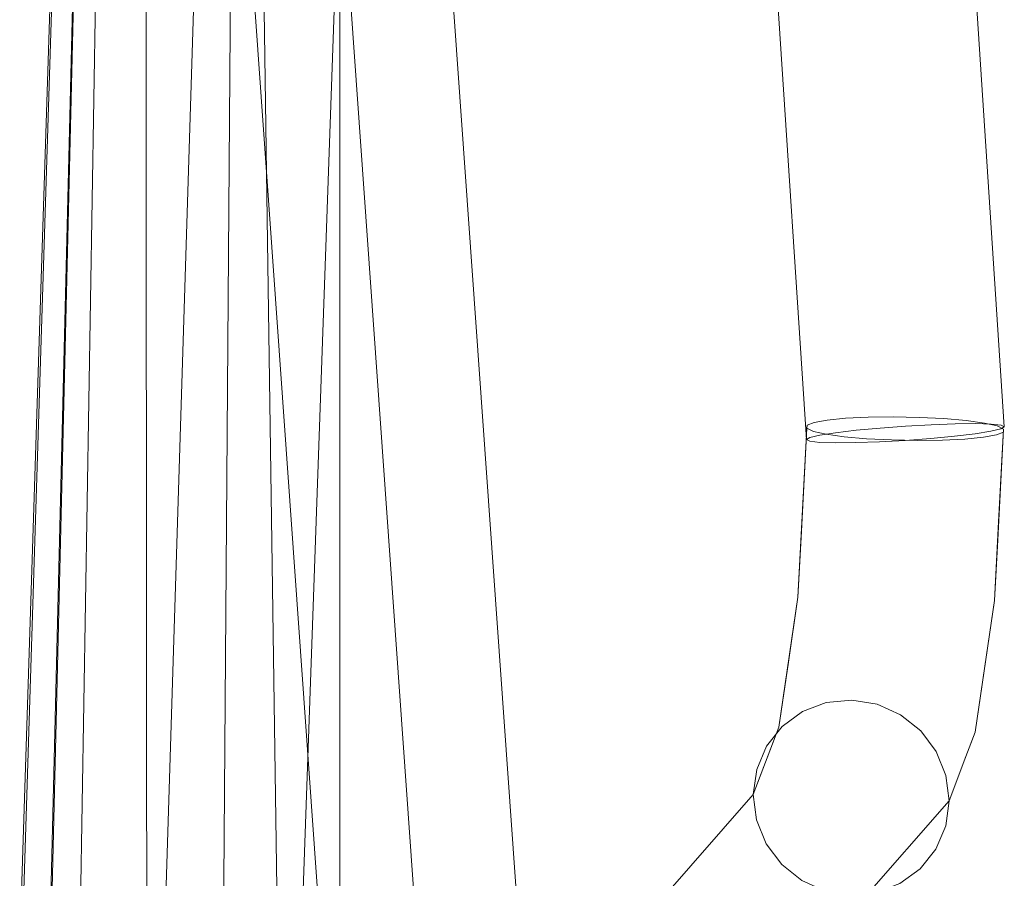
# Model space of a CAD drawing. Units: inches. Extents: x 0 to 204, y 0 to 264.
# Drawn here: x 81 to 85, y 149 to 152 of the extents above; entities that cross this region are included whole.
import ezdxf

# ---------------------------------------------------------------- set-up
doc = ezdxf.new("R2010")
doc.units = ezdxf.units.IN
doc.header["$MEASUREMENT"] = 0
doc.layers.get('0').update_dxf_attribs({"color": 10})

# ---------------------------------------------------------------- blocks, each defined once
blk = doc.blocks.new('LIDO-LOVE-3D')
at = {"lineweight": 18}
for points, invisible_edges in [([(25.7758, 8.7555, 23.9968), (25.8727, 8.7627, 23.9848), (27.053, -9.2242, 22.6943)], 14), ([(25.9695, 8.7681, 23.9982), (27.1498, -9.2188, 22.7077), (25.8727, 8.7627, 23.9848)], 3), ([(25.8727, 8.7627, 23.9848), (27.1498, -9.2188, 22.7077), (27.053, -9.2242, 22.6943)], 13), ([(27.24, -9.2156, 22.7457), (25.9695, 8.7681, 23.9982), (26.0597, 8.7713, 24.0362)], 13), ([(25.9695, 8.7681, 23.9982), (27.24, -9.2156, 22.7457), (27.1498, -9.2188, 22.7077)], 13), ([(26.137, 8.7721, 24.0962), (27.3173, -9.2148, 22.8057), (26.0597, 8.7713, 24.0362)], 3), ([(26.0597, 8.7713, 24.0362), (27.3173, -9.2148, 22.8057), (27.24, -9.2156, 22.7457)], 13), ([(26.137, 8.7721, 24.0962), (26.1963, 8.7704, 24.1741), (27.3766, -9.2165, 22.8836), (27.3173, -9.2148, 22.8057)], 10), ([(27.4138, -9.2206, 22.9741), (26.1963, 8.7704, 24.1741), (26.2335, 8.7663, 24.2646)], 13), ([(27.4138, -9.2206, 22.9741), (27.3766, -9.2165, 22.8836), (26.1963, 8.7704, 24.1741)], 14), ([(27.4133, -9.2345, 23.1677), (26.246, 8.7602, 24.3615), (26.233, 8.7524, 24.4582)], 13), ([(27.4263, -9.2267, 23.0709), (26.2335, 8.7663, 24.2646), (26.246, 8.7602, 24.3615)], 1), ([(26.2335, 8.7663, 24.2646), (27.4263, -9.2267, 23.0709), (27.4138, -9.2206, 22.9741)], 13), ([(26.246, 8.7602, 24.3615), (27.4133, -9.2345, 23.1677), (27.4263, -9.2267, 23.0709)], 1), ([(26.6909, -9.2677, 22.9689), (25.4976, 8.7114, 24.3562), (25.5106, 8.7192, 24.2594)], 13), ([(25.5106, 8.7192, 24.2594), (25.5482, 8.7282, 24.1695), (26.7285, -9.2587, 22.879), (26.6909, -9.2677, 22.9689)], 10), ([(25.5482, 8.7282, 24.1695), (25.6078, 8.7376, 24.0925), (26.7881, -9.2493, 22.8019), (26.7285, -9.2587, 22.879)], 10), ([(26.8658, -9.24, 22.7431), (25.6078, 8.7376, 24.0925), (25.6855, 8.7469, 24.0336)], 13), ([(25.6078, 8.7376, 24.0925), (26.8658, -9.24, 22.7431), (26.7881, -9.2493, 22.8019)], 13), ([(26.9561, -9.2314, 22.7063), (25.6855, 8.7469, 24.0336), (25.7758, 8.7555, 23.9968)], 13), ([(26.9561, -9.2314, 22.7063), (26.8658, -9.24, 22.7431), (25.6855, 8.7469, 24.0336)], 14), ([(25.7758, 8.7555, 23.9968), (27.053, -9.2242, 22.6943), (26.9561, -9.2314, 22.7063)], 13), ([(27.1481, -9.2708, 23.4303), (26.0581, 8.7247, 24.6841), (25.9678, 8.7161, 24.7208)], 13), ([(27.2384, -9.2622, 23.3935), (26.1358, 8.734, 24.6252), (26.0581, 8.7247, 24.6841)], 13), ([(27.1481, -9.2708, 23.4303), (27.2384, -9.2622, 23.3935), (26.0581, 8.7247, 24.6841)], 14), ([(26.1954, 8.7435, 24.5481), (26.1358, 8.734, 24.6252), (27.316, -9.2529, 23.3347)], 14), ([(26.1358, 8.734, 24.6252), (27.2384, -9.2622, 23.3935), (27.316, -9.2529, 23.3347)], 13), ([(26.1954, 8.7435, 24.5481), (27.3757, -9.2434, 23.2576), (26.233, 8.7524, 24.4582)], 3), ([(26.1954, 8.7435, 24.5481), (27.316, -9.2529, 23.3347), (27.3757, -9.2434, 23.2576)], 13), ([(26.233, 8.7524, 24.4582), (27.3757, -9.2434, 23.2576), (27.4133, -9.2345, 23.1677)], 13), ([(25.4976, 8.7114, 24.3562), (26.6909, -9.2677, 22.9689), (26.6779, -9.2754, 23.0656)], 1), ([(26.6779, -9.2754, 23.0656), (25.5101, 8.7053, 24.4531), (25.4976, 8.7114, 24.3562)], 1), ([(26.6904, -9.2816, 23.1625), (25.5473, 8.7013, 24.5435), (25.5101, 8.7053, 24.4531)], 13), ([(25.5101, 8.7053, 24.4531), (26.6779, -9.2754, 23.0656), (26.6904, -9.2816, 23.1625)], 13), ([(25.6066, 8.6996, 24.6214), (25.5473, 8.7013, 24.5435), (26.7276, -9.2856, 23.253)], 14), ([(26.6904, -9.2816, 23.1625), (26.7276, -9.2856, 23.253), (25.5473, 8.7013, 24.5435)], 14), ([(25.6066, 8.6996, 24.6214), (26.7868, -9.2873, 23.3309), (25.6839, 8.7003, 24.6814)], 3), ([(25.6066, 8.6996, 24.6214), (26.7276, -9.2856, 23.253), (26.7868, -9.2873, 23.3309)], 13), ([(26.8642, -9.2866, 23.3909), (25.7741, 8.7035, 24.7194), (25.6839, 8.7003, 24.6814)], 13), ([(25.6839, 8.7003, 24.6814), (26.7868, -9.2873, 23.3309), (26.8642, -9.2866, 23.3909)], 13), ([(25.7741, 8.7035, 24.7194), (26.9544, -9.2834, 23.4289), (25.8709, 8.7089, 24.7328)], 3), ([(25.7741, 8.7035, 24.7194), (26.8642, -9.2866, 23.3909), (26.9544, -9.2834, 23.4289)], 13), ([(27.0512, -9.278, 23.4423), (27.1481, -9.2708, 23.4303), (25.9678, 8.7161, 24.7208), (25.8709, 8.7089, 24.7328)], 10), ([(25.8709, 8.7089, 24.7328), (26.9544, -9.2834, 23.4289), (27.0512, -9.278, 23.4423)], 13), ([(25.1472, -11.7287, 15.4586), (24.9122, -7.0415, 15.3927), (24.8159, -7.0486, 15.3769)], 13), ([(25.0093, -7.0348, 15.3831), (24.9122, -7.0415, 15.3927), (25.2435, -11.722, 15.4744)], 14), ([(24.9122, -7.0415, 15.3927), (25.1472, -11.7287, 15.4586), (25.2435, -11.722, 15.4744)], 13), ([(25.3408, -11.7157, 15.4648), (25.1009, -7.029, 15.3485), (25.0093, -7.0348, 15.3831)], 13), ([(25.0093, -7.0348, 15.3831), (25.2435, -11.722, 15.4744), (25.3408, -11.7157, 15.4648)], 13), ([(25.0332, -7.0458, 14.6591), (25.1223, -7.0388, 14.6995), (25.3647, -11.7267, 14.7408)], 14), ([(25.4322, -11.7101, 15.4302), (25.1802, -7.0243, 15.2914), (25.1009, -7.029, 15.3485)], 13), ([(25.1009, -7.029, 15.3485), (25.3408, -11.7157, 15.4648), (25.4322, -11.7101, 15.4302)], 13), ([(25.1223, -7.0388, 14.6995), (25.1977, -7.0323, 14.7615), (25.4537, -11.72, 14.7811)], 14), ([(25.1223, -7.0388, 14.6995), (25.4537, -11.72, 14.7811), (25.3647, -11.7267, 14.7408)], 13), ([(25.2421, -7.0213, 15.2159), (25.1802, -7.0243, 15.2914), (25.5116, -11.7058, 15.3732)], 14), ([(25.1802, -7.0243, 15.2914), (25.4322, -11.7101, 15.4302), (25.5116, -11.7058, 15.3732)], 13), ([(25.1977, -7.0323, 14.7615), (25.2545, -7.0269, 14.8408), (25.5291, -11.7139, 14.8432)], 14), ([(25.1977, -7.0323, 14.7615), (25.5291, -11.7139, 14.8432), (25.4537, -11.72, 14.7811)], 13), ([(25.2421, -7.0213, 15.2159), (25.5736, -11.703, 15.2974), (25.2825, -7.02, 15.1266)], 3), ([(25.2421, -7.0213, 15.2159), (25.5116, -11.7058, 15.3732), (25.5736, -11.703, 15.2974)], 13), ([(25.2545, -7.0269, 14.8408), (25.2889, -7.0229, 14.9325), (25.586, -11.7087, 14.9227)], 14), ([(25.5291, -11.7139, 14.8432), (25.2545, -7.0269, 14.8408), (25.586, -11.7087, 14.9227)], 3), ([(25.2825, -7.02, 15.1266), (25.6139, -11.7018, 15.2083), (25.2984, -7.0205, 15.03)], 3), ([(25.2825, -7.02, 15.1266), (25.5736, -11.703, 15.2974), (25.6139, -11.7018, 15.2083)], 13), ([(25.2889, -7.0229, 14.9325), (25.2984, -7.0205, 15.03), (25.6204, -11.7048, 15.0143)], 14), ([(25.586, -11.7087, 14.9227), (25.2889, -7.0229, 14.9325), (25.6204, -11.7048, 15.0143)], 3), ([(25.2984, -7.0205, 15.03), (25.6299, -11.7025, 15.1117), (25.6204, -11.7048, 15.0143)], 12), ([(25.2984, -7.0205, 15.03), (25.6139, -11.7018, 15.2083), (25.6299, -11.7025, 15.1117)], 1), ([(24.882, -11.753, 15.0877), (24.5603, -7.0715, 15.1035), (24.5507, -7.0739, 15.006)], 1), ([(24.5507, -7.0739, 15.006), (24.5667, -7.0744, 14.9094), (24.882, -11.753, 15.0877)], 2), ([(24.9259, -11.7467, 15.2767), (24.5947, -7.0675, 15.1951), (24.5603, -7.0715, 15.1035)], 13), ([(24.5603, -7.0715, 15.1035), (24.882, -11.753, 15.0877), (24.8915, -11.7506, 15.1851)], 13), ([(24.8915, -11.7506, 15.1851), (24.9259, -11.7467, 15.2767), (24.5603, -7.0715, 15.1035)], 14), ([(24.5667, -7.0744, 14.9094), (24.6071, -7.0731, 14.8201), (24.9383, -11.7524, 14.9019)], 14), ([(24.8979, -11.7536, 14.9911), (24.882, -11.753, 15.0877), (24.5667, -7.0744, 14.9094)], 14), ([(24.9383, -11.7524, 14.9019), (24.8979, -11.7536, 14.9911), (24.5667, -7.0744, 14.9094)], 14), ([(24.9259, -11.7467, 15.2767), (24.6515, -7.0621, 15.2745), (24.5947, -7.0675, 15.1951)], 13), ([(24.6071, -7.0731, 14.8201), (24.669, -7.0701, 14.7446), (24.9383, -11.7524, 14.9019)], 14), ([(24.9827, -11.7415, 15.3562), (24.7268, -7.0556, 15.3365), (24.6515, -7.0621, 15.2745)], 13), ([(24.9259, -11.7467, 15.2767), (24.9827, -11.7415, 15.3562), (24.6515, -7.0621, 15.2745)], 14), ([(24.669, -7.0701, 14.7446), (24.7483, -7.0655, 14.6875), (25.0003, -11.7496, 14.8262)], 14), ([(24.9383, -11.7524, 14.9019), (24.669, -7.0701, 14.7446), (25.0003, -11.7496, 14.8262)], 3), ([(24.7268, -7.0556, 15.3365), (25.0582, -11.7354, 15.4182), (24.8159, -7.0486, 15.3769)], 3), ([(25.0582, -11.7354, 15.4182), (24.7268, -7.0556, 15.3365), (24.9827, -11.7415, 15.3562)], 3), ([(24.7483, -7.0655, 14.6875), (24.8399, -7.0596, 14.6529), (25.0797, -11.7453, 14.7692)], 14), ([(25.0797, -11.7453, 14.7692), (25.0003, -11.7496, 14.8262), (24.7483, -7.0655, 14.6875)], 14), ([(25.1472, -11.7287, 15.4586), (24.8159, -7.0486, 15.3769), (25.0582, -11.7354, 15.4182)], 3), ([(25.1711, -11.7398, 14.7346), (24.8399, -7.0596, 14.6529), (24.937, -7.0529, 14.6432)], 13), ([(25.0797, -11.7453, 14.7692), (24.8399, -7.0596, 14.6529), (25.1711, -11.7398, 14.7346)], 3), ([(25.0332, -7.0458, 14.6591), (25.2683, -11.7334, 14.7249), (24.937, -7.0529, 14.6432)], 3), ([(24.937, -7.0529, 14.6432), (25.2683, -11.7334, 14.7249), (25.1711, -11.7398, 14.7346)], 13), ([(25.3647, -11.7267, 14.7408), (25.2683, -11.7334, 14.7249), (25.0332, -7.0458, 14.6591)], 14), ([(26.7039, -9.244, 23.2106), (26.9109, -9.1902, 22.7252), (26.8257, -9.1944, 22.7733)], 13), ([(26.7063, -9.2102, 22.9255), (26.8257, -9.1944, 22.7733), (26.7559, -9.2012, 22.8417)], 1), ([(26.7063, -9.2102, 22.9255), (26.7559, -9.2012, 22.8417), (26.7189, -9.4777, 22.8215)], 14), ([(26.7559, -9.2012, 22.8417), (26.8257, -9.1944, 22.7733), (26.7189, -9.4777, 22.8215)], 14), ([(26.9454, -9.4971, 22.6329), (26.8257, -9.1944, 22.7733), (26.9109, -9.1902, 22.7252)], 13), ([(27.0056, -9.1891, 22.7007), (26.9109, -9.1902, 22.7252), (27.1035, -9.191, 22.7013)], 2), ([(26.9109, -9.1902, 22.7252), (27.0056, -9.1891, 22.7007), (26.9454, -9.4971, 22.6329)], 14), ([(27.1415, -9.4678, 22.6473), (27.0056, -9.1891, 22.7007), (27.1035, -9.191, 22.7013)], 13), ([(27.1035, -9.191, 22.7013), (27.2822, -9.2032, 22.7761), (27.1978, -9.1958, 22.727)], 1), ([(27.1415, -9.4678, 22.6473), (27.1035, -9.191, 22.7013), (27.1978, -9.1958, 22.727)], 13), ([(27.1415, -9.4678, 22.6473), (27.1978, -9.1958, 22.727), (27.2822, -9.2032, 22.7761)], 13), ([(26.6452, -9.8718, 22.8985), (26.7349, -9.7555, 23.1662), (26.6793, -9.2324, 23.1165)], 3), ([(26.6793, -9.2324, 23.1165), (26.6802, -9.2208, 23.0193), (26.6573, -9.6457, 22.9755)], 2), ([(26.6793, -9.2324, 23.1165), (26.7063, -9.2102, 22.9255), (26.6802, -9.2208, 23.0193)], 1), ([(26.6793, -9.2324, 23.1165), (26.7039, -9.244, 23.2106), (26.7063, -9.2102, 22.9255)], 14), ([(26.6793, -9.2324, 23.1165), (26.7349, -9.7555, 23.1662), (26.7039, -9.244, 23.2106)], 3), ([(26.7189, -9.4777, 22.8215), (26.6802, -9.2208, 23.0193), (26.7063, -9.2102, 22.9255)], 13), ([(26.8658, -9.24, 22.7431), (26.9561, -9.2314, 22.7063), (26.7881, -9.2493, 22.8019)], 2), ([(27.053, -9.2242, 22.6943), (27.3766, -9.2165, 22.8836), (26.9561, -9.2314, 22.7063)], 3), ([(27.1498, -9.2188, 22.7077), (27.24, -9.2156, 22.7457), (27.053, -9.2242, 22.6943)], 2), ([(27.3173, -9.2148, 22.8057), (27.3766, -9.2165, 22.8836), (27.24, -9.2156, 22.7457)], 2), ([(27.3967, -9.2574, 23.2148), (27.3508, -9.2126, 22.8453), (27.2822, -9.2032, 22.7761)], 13), ([(27.3508, -9.2126, 22.8453), (27.3031, -9.5868, 22.7086), (27.2822, -9.2032, 22.7761)], 3), ([(27.3031, -9.5868, 22.7086), (27.3508, -9.2126, 22.8453), (27.399, -9.2236, 22.9298)], 13), ([(27.399, -9.2236, 22.9298), (27.3508, -9.2126, 22.8453), (27.3967, -9.2574, 23.2148)], 14), ([(27.4263, -9.2267, 23.0709), (27.4133, -9.2345, 23.1677), (27.3757, -9.2434, 23.2576)], 12), ([(27.3766, -9.2165, 22.8836), (27.4138, -9.2206, 22.9741), (27.4263, -9.2267, 23.0709)], 12), ([(27.399, -9.2236, 22.9298), (27.3967, -9.2574, 23.2148), (27.4228, -9.2467, 23.121)], 13), ([(27.4228, -9.2467, 23.121), (27.4236, -9.2352, 23.0238), (27.399, -9.2236, 22.9298)], 12), ([(27.399, -9.2236, 22.9298), (27.4236, -9.2352, 23.0238), (27.4012, -9.6547, 22.8808)], 12), ([(27.4048, -9.587, 22.9039), (27.4236, -9.2352, 23.0238), (27.4228, -9.2467, 23.121)], 12), ([(26.7881, -9.2493, 22.8019), (26.6779, -9.2754, 23.0656), (26.7285, -9.2587, 22.879)], 3), ([(26.6909, -9.2677, 22.9689), (26.7285, -9.2587, 22.879), (26.6779, -9.2754, 23.0656)], 2), ([(26.6904, -9.2816, 23.1625), (26.6779, -9.2754, 23.0656), (26.7276, -9.2856, 23.253)], 2), ([(26.7521, -9.2549, 23.295), (27.2772, -9.2732, 23.367), (26.7039, -9.244, 23.2106)], 3), ([(26.7521, -9.2549, 23.295), (26.7039, -9.244, 23.2106), (26.7349, -9.7555, 23.1662)], 14), ([(26.9051, -9.2718, 23.4133), (26.7521, -9.2549, 23.295), (26.8208, -9.2644, 23.3642)], 1), ([(26.7521, -9.2549, 23.295), (26.8701, -9.6789, 23.31), (26.8208, -9.2644, 23.3642)], 3), ([(26.8208, -9.2644, 23.3642), (26.8701, -9.6789, 23.31), (26.9051, -9.2718, 23.4133)], 3), ([(26.8701, -9.6789, 23.31), (26.9994, -9.2766, 23.4391), (26.9051, -9.2718, 23.4133)], 13), ([(27.2772, -9.2732, 23.367), (26.9051, -9.2718, 23.4133), (26.9994, -9.2766, 23.4391)], 13), ([(27.2772, -9.2732, 23.367), (26.9994, -9.2766, 23.4391), (27.0973, -9.2785, 23.4397)], 13), ([(26.9994, -9.2766, 23.4391), (27.1157, -9.8464, 23.2775), (27.0973, -9.2785, 23.4397)], 3), ([(27.0512, -9.278, 23.4423), (27.3757, -9.2434, 23.2576), (27.316, -9.2529, 23.3347)], 13), ([(27.316, -9.2529, 23.3347), (27.1481, -9.2708, 23.4303), (27.0512, -9.278, 23.4423)], 13), ([(27.2772, -9.2732, 23.367), (27.0973, -9.2785, 23.4397), (27.1921, -9.2773, 23.4151)], 1), ([(27.1157, -9.8464, 23.2775), (27.1921, -9.2773, 23.4151), (27.0973, -9.2785, 23.4397)], 13), ([(27.316, -9.2529, 23.3347), (27.2384, -9.2622, 23.3935), (27.1481, -9.2708, 23.4303)], 12), ([(27.1921, -9.2773, 23.4151), (27.2856, -9.6426, 23.2687), (27.2772, -9.2732, 23.367)], 3), ([(27.3967, -9.2574, 23.2148), (27.2772, -9.2732, 23.367), (27.347, -9.2664, 23.2987)], 1), ([(27.2772, -9.2732, 23.367), (27.2856, -9.6426, 23.2687), (27.347, -9.2664, 23.2987)], 3), ([(27.347, -9.2664, 23.2987), (27.2856, -9.6426, 23.2687), (27.3967, -9.2574, 23.2148)], 3), ([(27.4228, -9.2467, 23.121), (27.3967, -9.2574, 23.2148), (27.3852, -9.8491, 22.9853)], 14), ([(26.7276, -9.2856, 23.253), (27.0512, -9.278, 23.4423), (26.9544, -9.2834, 23.4289)], 13), ([(26.7868, -9.2873, 23.3309), (26.7276, -9.2856, 23.253), (26.9544, -9.2834, 23.4289)], 14), ([(26.8642, -9.2866, 23.3909), (26.7868, -9.2873, 23.3309), (26.9544, -9.2834, 23.4289)], 2), ([(27.389, -9.8841, 22.8026), (27.3031, -9.5868, 22.7086), (27.4012, -9.6547, 22.8808)], 3), ([(27.389, -9.8841, 22.8026), (27.4048, -9.587, 22.9039), (27.3852, -9.8491, 22.9853)], 14), ([(26.6573, -9.6457, 22.9755), (26.6705, -9.7409, 22.7803), (26.6452, -9.8718, 22.8985)], 3), ([(26.6093, -10.1174, 22.6688), (26.6452, -9.8718, 22.8985), (26.6705, -9.7409, 22.7803)], 14), ([(26.674, -10.3588, 22.7529), (26.6452, -9.8718, 22.8985), (26.5733, -10.363, 22.4391)], 13), ([(27.2898, -9.9512, 22.515), (27.389, -9.8841, 22.8026), (27.3525, -10.1333, 22.5695)], 13), ([(27.389, -9.8841, 22.8026), (27.3097, -10.3248, 22.7232), (27.316, -10.3826, 22.3364)], 3), ([(26.6093, -10.1174, 22.6688), (26.675, -10.1026, 22.3394), (26.5733, -10.363, 22.4391)], 3), ([(27.3525, -10.1333, 22.5695), (27.316, -10.3826, 22.3364), (27.2637, -10.2668, 22.2168)], 14), ([(26.6632, -10.3047, 21.7351), (26.8504, -10.1583, 22.0258), (26.7527, -10.2706, 21.715)], 3), ([(26.7527, -10.2706, 21.715), (26.8504, -10.1583, 22.0258), (26.8487, -10.2611, 21.6983)], 3), ([(26.8487, -10.2611, 21.6983), (27.0308, -10.218, 21.9401), (26.9446, -10.2767, 21.686)], 3), ([(27.0338, -10.3163, 21.6792), (26.9446, -10.2767, 21.686), (27.0308, -10.218, 21.9401)], 14), ([(26.7527, -10.2706, 21.715), (25.7601, -11.4021, 15.3752), (26.6632, -10.3047, 21.7351)], 3), ([(26.7527, -10.2706, 21.715), (25.8561, -11.3925, 15.3585), (25.7601, -11.4021, 15.3752)], 13), ([(26.7527, -10.2706, 21.715), (26.8487, -10.2611, 21.6983), (25.8561, -11.3925, 15.3585)], 14), ([(26.8487, -10.2611, 21.6983), (26.9446, -10.2767, 21.686), (25.952, -11.4081, 15.3462), (25.8561, -11.3925, 15.3585)], 10), ([(26.9446, -10.2767, 21.686), (27.0338, -10.3163, 21.6792), (26.0412, -11.4478, 15.3394), (25.952, -11.4081, 15.3462)], 10), ([(26.4895, -10.5234, 21.8013), (26.6158, -10.2599, 22.1635), (26.5269, -10.4355, 21.7798)], 3), ([(26.6158, -10.2599, 22.1635), (26.5861, -10.3609, 21.7572), (26.5269, -10.4355, 21.7798)], 13), ([(26.539, -10.4533, 22.2204), (26.5733, -10.363, 22.4391), (26.6158, -10.2599, 22.1635)], 14), ([(26.6158, -10.2599, 22.1635), (26.6632, -10.3047, 21.7351), (26.5861, -10.3609, 21.7572)], 13), ([(27.2812, -10.4742, 22.1144), (27.2637, -10.2668, 22.2168), (27.316, -10.3826, 22.3364)], 3), ([(26.6632, -10.3047, 21.7351), (25.6706, -11.4362, 15.3953), (26.5861, -10.3609, 21.7572)], 3), ([(25.7601, -11.4021, 15.3752), (25.6706, -11.4362, 15.3953), (26.6632, -10.3047, 21.7351)], 14), ([(27.0338, -10.3163, 21.6792), (27.1103, -10.3774, 21.6781), (26.1177, -11.5089, 15.3383), (26.0412, -11.4478, 15.3394)], 10), ([(27.0338, -10.3163, 21.6792), (27.1864, -10.3318, 21.963), (27.1103, -10.3774, 21.6781)], 3), ([(27.1688, -10.4557, 21.6829), (27.1103, -10.3774, 21.6781), (27.1864, -10.3318, 21.963)], 14), ([(27.1864, -10.3318, 21.963), (27.2055, -10.5459, 21.6933), (27.1688, -10.4557, 21.6829)], 13), ([(26.5861, -10.3609, 21.7572), (25.5936, -11.4924, 15.4174), (26.5269, -10.4355, 21.7798)], 3), ([(26.5861, -10.3609, 21.7572), (25.6706, -11.4362, 15.3953), (25.5936, -11.4924, 15.4174)], 13), ([(27.1103, -10.3774, 21.6781), (27.1688, -10.4557, 21.6829), (26.1763, -11.5872, 15.3431), (26.1177, -11.5089, 15.3383)], 10), ([(26.4764, -10.6185, 21.8203), (26.5998, -10.6554, 22.3113), (26.5733, -10.363, 22.4391)], 3), ([(27.2812, -10.5626, 22.3149), (27.271, -10.5013, 22.0489), (27.316, -10.3826, 22.3364)], 13), ([(26.5269, -10.4355, 21.7798), (25.5343, -11.567, 15.44), (26.4895, -10.5234, 21.8013)], 3), ([(26.5269, -10.4355, 21.7798), (25.5936, -11.4924, 15.4174), (25.5343, -11.567, 15.44)], 13), ([(27.1688, -10.4557, 21.6829), (27.2055, -10.5459, 21.6933), (26.2129, -11.6774, 15.3535), (26.1763, -11.5872, 15.3431)], 10), ([(26.4895, -10.5234, 21.8013), (26.4764, -10.6185, 21.8203), (26.539, -10.4533, 22.2204)], 12), ([(27.2046, -10.737, 21.7275), (27.2177, -10.6419, 21.7085), (27.271, -10.5013, 22.0489)], 12), ([(27.2177, -10.6419, 21.7085), (27.2055, -10.5459, 21.6933), (27.2812, -10.4742, 22.1144)], 2), ([(26.4895, -10.5234, 21.8013), (25.4969, -11.6548, 15.4615), (26.4764, -10.6185, 21.8203)], 3), ([(26.4895, -10.5234, 21.8013), (25.5343, -11.567, 15.44), (25.4969, -11.6548, 15.4615)], 13), ([(27.2055, -10.5459, 21.6933), (26.2251, -11.7733, 15.3687), (26.2129, -11.6774, 15.3535)], 13), ([(26.2251, -11.7733, 15.3687), (27.2055, -10.5459, 21.6933), (27.2177, -10.6419, 21.7085)], 1), ([(27.1672, -10.8248, 21.749), (27.2046, -10.737, 21.7275), (27.2812, -10.5626, 22.3149)], 14), ([(26.4764, -10.6185, 21.8203), (25.4969, -11.6548, 15.4615), (25.4839, -11.75, 15.4805)], 1), ([(25.4839, -11.75, 15.4805), (26.4886, -10.7144, 21.8356), (26.4764, -10.6185, 21.8203)], 1), ([(26.4764, -10.6185, 21.8203), (26.4886, -10.7144, 21.8356), (26.5998, -10.6554, 22.3113)], 14), ([(27.2177, -10.6419, 21.7085), (27.2046, -10.737, 21.7275), (26.2251, -11.7733, 15.3687)], 2), ([(26.5252, -10.8046, 21.8459), (26.5998, -10.6554, 22.3113), (26.4886, -10.7144, 21.8356)], 3), ([(26.5998, -10.6554, 22.3113), (26.5252, -10.8046, 21.8459), (26.5838, -10.8829, 21.8507)], 13), ([(27.1079, -10.8994, 21.7716), (27.1986, -10.6882, 22.3608), (27.0309, -10.9557, 21.7937)], 3), ([(27.1672, -10.8248, 21.749), (27.1986, -10.6882, 22.3608), (27.1079, -10.8994, 21.7716)], 3), ([(26.4886, -10.7144, 21.8356), (25.4839, -11.75, 15.4805), (25.4961, -11.8459, 15.4958)], 13), ([(26.5252, -10.8046, 21.8459), (26.4886, -10.7144, 21.8356), (25.4961, -11.8459, 15.4958), (25.5327, -11.9361, 15.5061)], 10), ([(27.2046, -10.737, 21.7275), (27.1672, -10.8248, 21.749), (26.1746, -11.9563, 15.4092)], 14), ([(27.2046, -10.737, 21.7275), (26.1746, -11.9563, 15.4092), (26.212, -11.8685, 15.3877)], 13), ([(27.2046, -10.737, 21.7275), (26.212, -11.8685, 15.3877), (26.2251, -11.7733, 15.3687)], 13), ([(26.5838, -10.8829, 21.8507), (26.5252, -10.8046, 21.8459), (25.5327, -11.9361, 15.5061)], 14), ([(27.1672, -10.8248, 21.749), (27.1079, -10.8994, 21.7716), (26.1154, -12.0309, 15.4318)], 14), ([(27.1672, -10.8248, 21.749), (26.1154, -12.0309, 15.4318), (26.1746, -11.9563, 15.4092)], 13), ([(26.9414, -10.9897, 21.8138), (26.9739, -10.813, 22.3716), (26.8454, -10.9993, 21.8305)], 3), ([(26.9414, -10.9897, 21.8138), (27.0309, -10.9557, 21.7937), (26.9739, -10.813, 22.3716)], 14), ([(26.6603, -10.944, 21.8497), (26.7793, -10.8597, 22.2356), (26.5838, -10.8829, 21.8507)], 3), ([(26.7793, -10.8597, 22.2356), (26.6603, -10.944, 21.8497), (26.7495, -10.9837, 21.8428)], 13), ([(26.8454, -10.9993, 21.8305), (26.7793, -10.8597, 22.2356), (26.7495, -10.9837, 21.8428)], 3), ([(26.5838, -10.8829, 21.8507), (25.5327, -11.9361, 15.5061), (25.5912, -12.0144, 15.5109)], 13), ([(26.5838, -10.8829, 21.8507), (25.5912, -12.0144, 15.5109), (26.6603, -10.944, 21.8497)], 3), ([(26.0384, -12.0872, 15.4539), (27.1079, -10.8994, 21.7716), (27.0309, -10.9557, 21.7937)], 13), ([(27.1079, -10.8994, 21.7716), (26.0384, -12.0872, 15.4539), (26.1154, -12.0309, 15.4318)], 13)]:
    blk.add_3dface(points, dxfattribs=dict(at, invisible_edges=invisible_edges))
mesh = blk.add_polyface(dxfattribs=at)
corners = [(23.7595, 9.2408, 15.3135), (23.7594, 9.2416, 15.4983), (23.7624, 9.1989, 15.3718), (23.7674, 9.1283, 15.2585), (23.7741, 9.0337, 15.1645), (23.7822, 8.92, 15.0947), (23.7912, 8.7934, 15.0528), (23.8006, 8.6606, 15.041), (24.1698, 3.4454, 15.1752), (24.5406, -1.7924, 15.2925), (24.9122, -7.0415, 15.3927), (25.2435, -11.722, 15.4744), (25.2435, -11.722, 15.4119), (24.9122, -7.0415, 15.3302), (24.5406, -1.7925, 15.2299), (24.1698, 3.445, 15.1124), (23.8006, 8.6595, 14.9779), (23.7907, 8.8, 14.9896), (23.7812, 8.9345, 15.0317), (23.7725, 9.0566, 15.1021), (23.7652, 9.1604, 15.1976)]
mesh.append_faces([[corners[k] for k in face] for face in [(10, 13, 9), (14, 9, 13), (6, 18, 5)]], dxfattribs={"vtx0": -1, "vtx1": -1})
mesh.append_faces([[corners[k] for k in face] for face in [(0, 2, 3), (5, 18, 19), (20, 3, 4)]], dxfattribs={"vtx0": -1, "vtx2": -1})
mesh.append_faces([[corners[k] for k in face] for face in [(20, 0, 3), (8, 9, 14), (19, 20, 4), (4, 5, 19), (7, 8, 15), (14, 15, 8), (16, 17, 7), (6, 7, 17), (15, 16, 7), (17, 18, 6)]], dxfattribs={"vtx1": -1, "vtx2": -1})
mesh.append_faces([[corners[k] for k in face] for face in [(0, 1, 2)]], dxfattribs={"vtx2": -1})
mesh.append_faces([[corners[k] for k in face] for face in [(10, 11, 12, 13)]], dxfattribs={"vtx3": -1})
mesh = blk.add_polyface(dxfattribs=at)
corners = [(24.9122, -12.7729, 15.4928), (24.9122, -7.0415, 15.3927), (24.5406, -1.7924, 15.2925), (24.1698, 3.4454, 15.1752), (23.8006, 8.6606, 15.041), (23.7159, 8.6604, 15.0287), (23.6315, 8.6601, 15.0155), (23.6315, -13.346, 15.3996), (23.762, -13.3335, 15.4194), (23.8929, -13.3208, 15.4371), (24.1827, -13.2634, 15.468), (24.4564, -13.1497, 15.4864), (24.7029, -12.9841, 15.4937)]
mesh.append_faces([[corners[k] for k in face] for face in [(11, 2, 10), (9, 3, 8)]], dxfattribs={"vtx0": -1, "vtx1": -1})
mesh.append_faces([[corners[k] for k in face] for face in [(12, 1, 2), (2, 11, 12), (3, 5, 6), (3, 9, 10), (3, 6, 7)]], dxfattribs={"vtx0": -1, "vtx2": -1})
mesh.append_faces([[corners[k] for k in face] for face in [(0, 1, 12)]], dxfattribs={"vtx1": -1})
mesh.append_faces([[corners[k] for k in face] for face in [(2, 3, 10), (7, 8, 3)]], dxfattribs={"vtx1": -1, "vtx2": -1})
mesh.append_faces([[corners[k] for k in face] for face in [(3, 4, 5)]], dxfattribs={"vtx2": -1})
mesh = blk.add_polyface(dxfattribs=at)
corners = [(23.6415, -13.3451, 15.3379), (23.6415, 8.6591, 14.9538), (23.721, 8.6593, 14.9663), (23.8006, 8.6595, 14.9779), (24.1698, 3.445, 15.1124), (24.5406, -1.7925, 15.2299), (24.9122, -7.0415, 15.3302), (24.9122, -12.7729, 15.4303), (24.7029, -12.9841, 15.4312), (24.4564, -13.1497, 15.4238), (24.1826, -13.2634, 15.4052), (23.8929, -13.3208, 15.3741), (23.767, -13.333, 15.357)]
mesh.append_faces([[corners[k] for k in face] for face in [(4, 2, 3), (8, 6, 7)]], dxfattribs={"vtx0": -1})
mesh.append_faces([[corners[k] for k in face] for face in [(1, 4, 0), (2, 4, 1), (5, 10, 4), (11, 4, 10)]], dxfattribs={"vtx0": -1, "vtx1": -1})
mesh.append_faces([[corners[k] for k in face] for face in [(4, 12, 0), (4, 11, 12), (8, 5, 6)]], dxfattribs={"vtx0": -1, "vtx2": -1})
mesh.append_faces([[corners[k] for k in face] for face in [(9, 10, 5), (8, 9, 5)]], dxfattribs={"vtx1": -1, "vtx2": -1})
mesh = blk.add_polyface(dxfattribs=at)
corners = [(24.9122, -7.0415, 15.3927), (24.9122, -12.7729, 15.4928), (25.1102, -12.4543, 15.4872), (25.223, -12.0966, 15.481), (25.2435, -11.722, 15.4744)]
mesh.append_faces([[corners[k] for k in face] for face in [(4, 1, 3)]], dxfattribs={"vtx0": -1, "vtx1": -1})
mesh.append_faces([[corners[k] for k in face] for face in [(1, 2, 3), (4, 0, 1)]], dxfattribs={"vtx2": -1})
mesh = blk.add_polyface(dxfattribs=at)
corners = [(24.9122, -12.7729, 15.4303), (24.9122, -7.0415, 15.3302), (25.2435, -11.722, 15.4119), (25.223, -12.0966, 15.4185), (25.1102, -12.4543, 15.4247)]
mesh.append_faces([[corners[k] for k in face] for face in [(2, 0, 1)]], dxfattribs={"vtx0": -1})
mesh.append_faces([[corners[k] for k in face] for face in [(0, 2, 3)]], dxfattribs={"vtx0": -1, "vtx2": -1})
mesh.append_faces([[corners[k] for k in face] for face in [(4, 0, 3)]], dxfattribs={"vtx1": -1})

msp = doc.modelspace()

# ---------------------------------------------------------------- linework, layer by layer
at = {"lineweight": 18, "invisible_edges": 15}
for points in [[(82.39934, 151.6683, 22.77334), (81.80146, 151.62746, 23.02382), (82.4043, 151.59827, 23.3642)], [(82.02722, 151.66689, 22.727), (81.80146, 151.62746, 23.02382), (82.39934, 151.6683, 22.77334)], [(81.98509, 151.64705, 22.7457), (82.17207, 151.63847, 22.69426), (81.81175, 151.62815, 23.16766)], [(81.81175, 151.62815, 23.16766), (81.84846, 151.64612, 22.88358), (81.98509, 151.64705, 22.7457)], [(82.02722, 151.66689, 22.727), (82.18254, 151.36447, 22.62062), (81.91586, 151.37894, 22.74715)], [(82.18254, 151.36447, 22.62062), (82.21942, 151.67358, 22.70067), (82.36825, 151.39792, 22.6832)], [(82.36825, 151.39792, 22.6832), (82.46912, 151.66149, 22.84165), (82.51214, 151.28324, 22.78343)], [(82.4043, 151.59827, 23.3642), (82.51877, 151.65246, 22.92554), (82.39934, 151.6683, 22.77334)], [(82.4043, 151.59827, 23.3642), (82.5457, 151.63029, 23.1165), (82.51877, 151.65246, 22.92554)], [(82.54489, 151.64182, 23.01929), (82.56777, 151.21693, 22.97555), (82.51214, 151.28324, 22.78343)], [(81.80146, 151.62746, 23.02382), (81.94782, 151.58946, 23.36698), (82.31994, 151.59087, 23.41332)], [(82.17207, 151.63847, 22.69426), (82.27068, 151.57929, 23.4289), (81.81175, 151.62815, 23.16766)], [(82.17387, 151.58468, 23.44233), (81.909, 151.60979, 23.33465), (81.81175, 151.62815, 23.16766)], [(81.826, 151.63908, 22.92977), (81.91586, 151.37894, 22.74715), (81.82385, 151.20798, 22.88078)], [(81.9417, 151.19712, 23.26204), (81.82839, 151.6053, 23.21478), (81.85372, 151.07812, 23.07683)], [(82.17207, 151.63847, 22.69426), (82.53418, 151.595, 22.96893), (82.27068, 151.57929, 23.4289)], [(82.17207, 151.63847, 22.69426), (82.43693, 151.61337, 22.80194), (82.53418, 151.595, 22.96893)], [(82.47293, 151.60775, 23.29504), (82.3558, 151.22593, 23.3225), (82.52876, 151.01814, 23.0722)], [(82.52116, 151.61867, 23.21055), (82.52876, 151.01814, 23.0722), (82.56448, 151.27848, 22.99653)], [(82.03299, 151.58533, 23.41507), (81.9417, 151.19712, 23.26204), (82.18729, 151.12245, 23.33092)], [(82.3558, 151.22593, 23.3225), (82.22561, 151.58606, 23.43906), (82.18729, 151.12245, 23.33092)], [(82.49748, 151.57703, 23.25302), (82.27068, 151.57929, 23.4289), (82.53418, 151.595, 22.96893)], [(82.18254, 151.36447, 22.62062), (82.36825, 151.39792, 22.6832), (82.38801, 151.13802, 22.55697)], [(82.36825, 151.39792, 22.6832), (82.51214, 151.28324, 22.78343), (82.38801, 151.13802, 22.55697)], [(81.91586, 151.37894, 22.74715), (81.88626, 151.11143, 22.69454), (81.82385, 151.20798, 22.88078)], [(81.88626, 151.11143, 22.69454), (81.91586, 151.37894, 22.74715), (82.00693, 151.18779, 22.59858)], [(82.00693, 151.18779, 22.59858), (81.91586, 151.37894, 22.74715), (82.18254, 151.36447, 22.62062)], [(82.00693, 151.18779, 22.59858), (82.18254, 151.36447, 22.62062), (82.19364, 151.08751, 22.47061)], [(82.19364, 151.08751, 22.47061), (82.18254, 151.36447, 22.62062), (82.38801, 151.13802, 22.55697)], [(82.55982, 150.9242, 22.59729), (82.38801, 151.13802, 22.55697), (82.51214, 151.28324, 22.78343)], [(82.55982, 150.9242, 22.59729), (82.51214, 151.28324, 22.78343), (82.57984, 150.9909, 22.89847)], [(81.85372, 151.07812, 23.07683), (82.04887, 150.85695, 23.17103), (81.9417, 151.19712, 23.26204)], [(82.18729, 151.12245, 23.33092), (81.9417, 151.19712, 23.26204), (82.04887, 150.85695, 23.17103)], [(82.23406, 150.73038, 23.13302), (82.3558, 151.22593, 23.3225), (82.18729, 151.12245, 23.33092)], [(82.3558, 151.22593, 23.3225), (82.23406, 150.73038, 23.13302), (82.42851, 150.92158, 23.1576)], [(82.52876, 151.01814, 23.0722), (82.3558, 151.22593, 23.3225), (82.42851, 150.92158, 23.1576)], [(81.97332, 150.90141, 22.45717), (81.88626, 151.11143, 22.69454), (82.00693, 151.18779, 22.59858)], [(82.00693, 151.18779, 22.59858), (82.19364, 151.08751, 22.47061), (81.97332, 150.90141, 22.45717)], [(82.23406, 150.73038, 23.13302), (82.18729, 151.12245, 23.33092), (82.04887, 150.85695, 23.17103)], [(82.19364, 151.08751, 22.47061), (82.38801, 151.13802, 22.55697), (82.36243, 150.91192, 22.34001)], [(82.38801, 151.13802, 22.55697), (82.55982, 150.9242, 22.59729), (82.36243, 150.91192, 22.34001)], [(81.87259, 150.72933, 22.56948), (81.88626, 151.11143, 22.69454), (81.97332, 150.90141, 22.45717)], [(81.97332, 150.90141, 22.45717), (82.19364, 151.08751, 22.47061), (82.14128, 150.85321, 22.27829)], [(82.14128, 150.85321, 22.27829), (82.19364, 151.08751, 22.47061), (82.36243, 150.91192, 22.34001)], [(81.91112, 150.57013, 22.75582), (81.85372, 151.07812, 23.07683), (81.8361, 150.9786, 22.80257)], [(81.91112, 150.57013, 22.75582), (82.04887, 150.85695, 23.17103), (81.85372, 151.07812, 23.07683)], [(82.52895, 150.58404, 22.8475), (82.52876, 151.01814, 23.0722), (82.42851, 150.92158, 23.1576)], [(82.52876, 151.01814, 23.0722), (82.52895, 150.58404, 22.8475), (82.57984, 150.9909, 22.89847)], [(81.87259, 150.72933, 22.56948), (81.97332, 150.90141, 22.45717), (82.0204, 150.74671, 22.26693)], [(82.0204, 150.74671, 22.26693), (81.97332, 150.90141, 22.45717), (82.14128, 150.85321, 22.27829)], [(82.39174, 150.76819, 22.15657), (82.14128, 150.85321, 22.27829), (82.36243, 150.91192, 22.34001)], [(82.42851, 150.92158, 23.1576), (82.23406, 150.73038, 23.13302), (82.31989, 150.40565, 22.86014)], [(82.31989, 150.40565, 22.86014), (82.52895, 150.58404, 22.8475), (82.42851, 150.92158, 23.1576)], [(82.36243, 150.91192, 22.34001), (82.55982, 150.9242, 22.59729), (82.52684, 150.72529, 22.2281)], [(82.52684, 150.72529, 22.2281), (82.39174, 150.76819, 22.15657), (82.36243, 150.91192, 22.34001)], [(82.55982, 150.9242, 22.59729), (82.62796, 150.61376, 22.30946), (82.52684, 150.72529, 22.2281)], [(82.55982, 150.9242, 22.59729), (82.6158, 150.74527, 22.66879), (82.62796, 150.61376, 22.30946)], [(81.91112, 150.57013, 22.75582), (82.06856, 150.48124, 22.88602), (82.04887, 150.85695, 23.17103)], [(82.27782, 150.70156, 22.01202), (82.0204, 150.74671, 22.26693), (82.14128, 150.85321, 22.27829)], [(82.23406, 150.73038, 23.13302), (82.04887, 150.85695, 23.17103), (82.06856, 150.48124, 22.88602)], [(82.14128, 150.85321, 22.27829), (82.39174, 150.76819, 22.15657), (82.27782, 150.70156, 22.01202)], [(82.47817, 150.65309, 21.98111), (82.27782, 150.70156, 22.01202), (82.39174, 150.76819, 22.15657)], [(82.52684, 150.72529, 22.2281), (82.47817, 150.65309, 21.98111), (82.39174, 150.76819, 22.15657)], [(81.90908, 150.48007, 22.3364), (82.0204, 150.74671, 22.26693), (82.02029, 150.58611, 22.08011)], [(82.27782, 150.70156, 22.01202), (82.02029, 150.58611, 22.08011), (82.0204, 150.74671, 22.26693)], [(82.31989, 150.40565, 22.86014), (82.23406, 150.73038, 23.13302), (82.06856, 150.48124, 22.88602)], [(82.62729, 150.54831, 22.04792), (82.47817, 150.65309, 21.98111), (82.52684, 150.72529, 22.2281)], [(82.62796, 150.61376, 22.30946), (82.62729, 150.54831, 22.04792), (82.52684, 150.72529, 22.2281)], [(82.02029, 150.58611, 22.08011), (82.27782, 150.70156, 22.01202), (82.19127, 150.54631, 21.67916)], [(82.37636, 150.6016, 21.69827), (82.27782, 150.70156, 22.01202), (82.47817, 150.65309, 21.98111)], [(82.63891, 150.50175, 21.7572), (82.47817, 150.65309, 21.98111), (82.62729, 150.54831, 22.04792)], [(82.62729, 150.54831, 22.04792), (82.62796, 150.61376, 22.30946), (82.686, 150.40933, 22.22037)], [(81.90908, 150.48007, 22.3364), (81.98571, 150.18845, 22.2155), (81.91112, 150.57013, 22.75582)], [(81.91112, 150.57013, 22.75582), (81.98571, 150.18845, 22.2155), (82.07806, 150.2001, 22.51661)], [(81.91112, 150.57013, 22.75582), (82.07806, 150.2001, 22.51661), (82.06856, 150.48124, 22.88602)], [(82.01959, 150.31673, 21.69326), (81.94383, 150.38841, 22.11442), (82.02029, 150.58611, 22.08011)], [(82.48782, 150.11749, 22.40602), (82.52895, 150.58404, 22.8475), (82.31989, 150.40565, 22.86014)], [(82.52895, 150.58404, 22.8475), (82.48782, 150.11749, 22.40602), (82.60919, 150.29038, 22.44504)], [(82.65175, 150.49965, 22.43911), (82.52895, 150.58404, 22.8475), (82.60919, 150.29038, 22.44504)], [(82.73557, 150.3393, 21.80132), (82.62729, 150.54831, 22.04792), (82.686, 150.40933, 22.22037)], [(82.07806, 150.2001, 22.51661), (82.22667, 150.21097, 22.63718), (82.06856, 150.48124, 22.88602)], [(82.06856, 150.48124, 22.88602), (82.22667, 150.21097, 22.63718), (82.31989, 150.40565, 22.86014)], [(82.22667, 150.21097, 22.63718), (82.48782, 150.11749, 22.40602), (82.31989, 150.40565, 22.86014)], [(82.60919, 150.29038, 22.44504), (82.73643, 150.14823, 21.83556), (82.69533, 150.38474, 22.16081)], [(82.60919, 150.29038, 22.44504), (82.48782, 150.11749, 22.40602), (82.6998, 150.05804, 21.84592)], [(81.98571, 150.18845, 22.2155), (82.11391, 150.02579, 22.15716), (82.07806, 150.2001, 22.51661)], [(82.22667, 150.21097, 22.63718), (82.07806, 150.2001, 22.51661), (82.26441, 150.00589, 22.28045)], [(82.26441, 150.00589, 22.28045), (82.07806, 150.2001, 22.51661), (82.11391, 150.02579, 22.15716)], [(82.48782, 150.11749, 22.40602), (82.22667, 150.21097, 22.63718), (82.26441, 150.00589, 22.28045)], [(82.05787, 150.03781, 21.74903), (82.11391, 150.02579, 22.15716), (81.98571, 150.18845, 22.2155)], [(82.26441, 150.00589, 22.28045), (82.47553, 149.87897, 21.84277), (82.48782, 150.11749, 22.40602)], [(82.11391, 150.02579, 22.15716), (82.28368, 149.87292, 21.81381), (82.26441, 150.00589, 22.28045)], [(82.72614, 149.54884, 0.29673), (82.72505, 149.73168, 0.25), (82.79671, 149.48078, 0.10946)], [(82.72614, 149.54884, 0.29673), (82.79857, 149.51323, 0.47035), (82.79827, 149.73168, 0.42678)], [(82.79671, 149.48078, 0.10946), (82.79827, 149.73168, 0.07322), (82.97505, 149.49294, 0.06397)], [(83.15182, 149.73168, 0.07322), (83.15338, 149.48078, 0.10946), (82.97505, 149.49294, 0.06397)], [(83.22396, 149.54884, 0.29673), (83.15182, 149.73168, 0.42678), (83.15153, 149.51323, 0.47035)], [(83.22505, 149.73168, 0.25), (83.22396, 149.54884, 0.29673), (83.15338, 149.48078, 0.10946)], [(82.73068, 149.35903, 0.28895), (82.72614, 149.54884, 0.29673), (82.79671, 149.48078, 0.10946)], [(82.79857, 149.51323, 0.47035), (82.72614, 149.54884, 0.29673), (82.73068, 149.35903, 0.28895)], [(83.21941, 149.35903, 0.28895), (83.22396, 149.54884, 0.29673), (83.15153, 149.51323, 0.47035)], [(83.15338, 149.48078, 0.10946), (83.22396, 149.54884, 0.29673), (83.21941, 149.35903, 0.28895)], [(82.72913, 149.27074, 0.46656), (82.79857, 149.51323, 0.47035), (82.73068, 149.35903, 0.28895)], [(82.72913, 149.27074, 0.46656), (82.83398, 149.41418, 0.55875), (82.79857, 149.51323, 0.47035)], [(82.80831, 149.31202, 0.16304), (82.73068, 149.35903, 0.28895), (82.79671, 149.48078, 0.10946)], [(82.97505, 149.36231, 0.09897), (82.80831, 149.31202, 0.16304), (82.79671, 149.48078, 0.10946)], [(82.79857, 149.51323, 0.47035), (82.83398, 149.41418, 0.55875), (82.97505, 149.5066, 0.59323)], [(82.97505, 149.5066, 0.59323), (83.11612, 149.41418, 0.55875), (83.15153, 149.51323, 0.47035)], [(83.14178, 149.31202, 0.16304), (82.97505, 149.36231, 0.09897), (83.15338, 149.48078, 0.10946)], [(83.11612, 149.41418, 0.55875), (83.22096, 149.27074, 0.46656), (83.15153, 149.51323, 0.47035)], [(83.15338, 149.48078, 0.10946), (83.21941, 149.35903, 0.28895), (83.14178, 149.31202, 0.16304)], [(83.15153, 149.51323, 0.47035), (83.22096, 149.27074, 0.46656), (83.21941, 149.35903, 0.28895)], [(82.72913, 149.27074, 0.46656), (82.81751, 149.30223, 0.64703), (82.83398, 149.41418, 0.55875)], [(82.97505, 149.37812, 0.64645), (82.83398, 149.41418, 0.55875), (82.81751, 149.30223, 0.64703)], [(82.97505, 149.37812, 0.64645), (83.13259, 149.30223, 0.64703), (83.11612, 149.41418, 0.55875)], [(83.18383, 149.41481, 15.33936), (83.01301, 148.99417, 15.38769), (83.01215, 149.18524, 15.35346)], [(83.05043, 148.90631, 15.40923), (83.18383, 149.41481, 15.33936), (83.69236, 148.92655, 15.50612)], [(83.18779, 149.41481, 15.5), (83.25274, 149.33842, 14.58122), (83.11041, 149.27171, 14.40999)], [(83.22096, 149.27074, 0.46656), (83.11612, 149.41418, 0.55875), (83.13259, 149.30223, 0.64703)], [(83.69236, 148.92655, 15.50612), (83.18383, 149.41481, 15.33936), (83.55445, 149.4265, 15.3953)], [(83.35327, 149.23482, 13.91742), (83.25274, 149.33842, 14.58122), (83.37234, 149.42065, 15.5)], [(83.55689, 149.4265, 15.5), (83.53486, 149.22152, 14.39688), (83.35327, 149.23482, 13.91742)], [(83.55445, 149.4265, 15.3953), (83.72813, 149.20781, 15.46152), (83.69236, 148.92655, 15.50612)], [(82.73068, 149.35903, 0.28895), (82.74408, 149.17296, 0.36518), (82.72913, 149.27074, 0.46656)], [(82.80831, 149.31202, 0.16304), (82.81897, 149.15915, 0.24781), (82.73068, 149.35903, 0.28895)], [(82.74408, 149.17296, 0.36518), (82.73068, 149.35903, 0.28895), (82.81897, 149.15915, 0.24781)], [(83.25274, 149.33842, 14.58122), (83.14771, 149.20173, 13.6315), (83.11041, 149.27171, 14.40999)], [(83.21941, 149.35903, 0.28895), (83.13113, 149.15915, 0.24781), (83.14178, 149.31202, 0.16304)], [(83.13113, 149.15915, 0.24781), (83.21941, 149.35903, 0.28895), (83.21051, 149.2207, 0.34085)], [(83.25274, 149.33842, 14.58122), (83.35327, 149.23482, 13.91742), (83.14771, 149.20173, 13.6315)], [(83.21941, 149.35903, 0.28895), (83.22096, 149.27074, 0.46656), (83.21051, 149.2207, 0.34085)], [(82.81751, 149.30223, 0.64703), (82.72913, 149.27074, 0.46656), (82.73466, 149.15626, 0.63511)], [(82.81811, 149.21821, 0.78829), (82.81751, 149.30223, 0.64703), (82.73466, 149.15626, 0.63511)], [(82.97505, 149.23168, 0.13397), (82.81897, 149.15915, 0.24781), (82.80831, 149.31202, 0.16304)], [(82.97505, 149.3049, 0.82322), (82.81751, 149.30223, 0.64703), (82.81811, 149.21821, 0.78829)], [(83.13072, 149.31417, 15.5), (83.11041, 149.27171, 14.40999), (82.93341, 149.07923, 13.93345)], [(83.13113, 149.15915, 0.24781), (82.97505, 149.23168, 0.13397), (83.14178, 149.31202, 0.16304)], [(82.97505, 149.3049, 0.82322), (83.13198, 149.21821, 0.78829), (83.13259, 149.30223, 0.64703)], [(83.13198, 149.21821, 0.78829), (83.21544, 149.15626, 0.63511), (83.13259, 149.30223, 0.64703)], [(83.22096, 149.27074, 0.46656), (83.13259, 149.30223, 0.64703), (83.21544, 149.15626, 0.63511)], [(82.73466, 149.15626, 0.63511), (82.72913, 149.27074, 0.46656), (82.74408, 149.17296, 0.36518)], [(82.93341, 149.07923, 13.93345), (83.11041, 149.27171, 14.40999), (82.98211, 149.10114, 13.36517)], [(82.98211, 149.10114, 13.36517), (83.11041, 149.27171, 14.40999), (83.14771, 149.20173, 13.6315)], [(83.17476, 149.04017, 0.42337), (83.22096, 149.27074, 0.46656), (83.21544, 149.15626, 0.63511)], [(83.17476, 149.04017, 0.42337), (83.21051, 149.2207, 0.34085), (83.22096, 149.27074, 0.46656)], [(83.53486, 149.22152, 14.39688), (83.64917, 149.26958, 15.5), (83.62638, 149.15134, 14.59884)]]:
    msp.add_3dface(points, dxfattribs=at)

# ---------------------------------------------------------------- block references
msp.add_blockref('LIDO-LOVE-3D', (57.34937, 160.1857))

doc.saveas('drawing.dxf')
